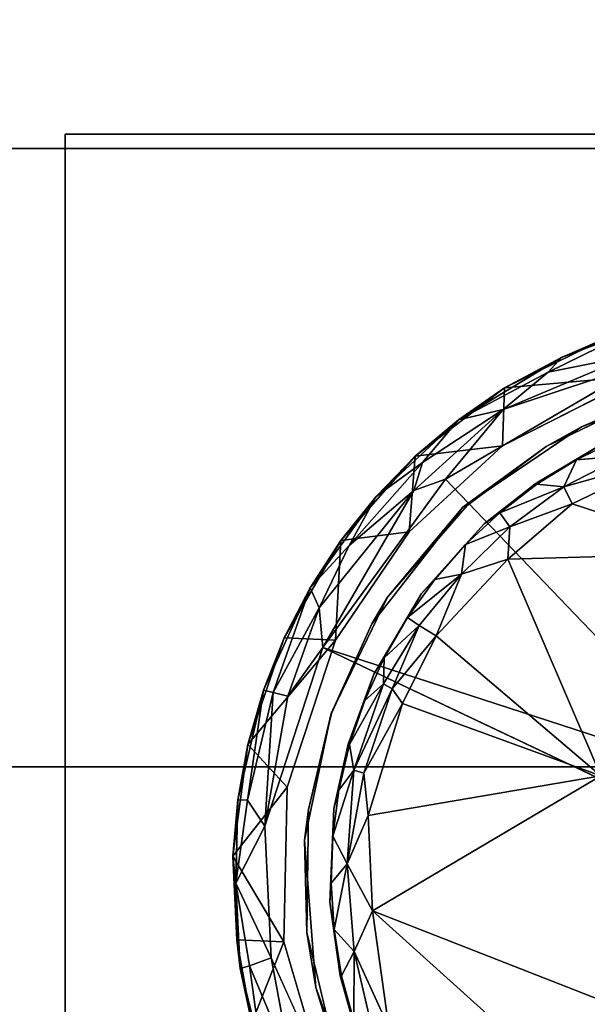
# Model space of a CAD drawing. Units: inches. Extents: x -17.8 to 29.1, y -39.5 to 39.5.
# Drawn here: x 11.3 to 12.4, y 0.6 to 2.6 of the extents above; entities that cross this region are included whole.
import ezdxf

# ---------------------------------------------------------------- set-up
doc = ezdxf.new("R2010")
doc.units = ezdxf.units.IN
doc.header["$MEASUREMENT"] = 0
for name, color, linetype in [('SEAT-BASE', 5, 'Continuous'), ('SEAT-FRAME', 5, 'Continuous'), ('SEAT-GLIDE', 5, 'Continuous'), ('SEAT-SEAT', 5, 'Continuous')]:
    doc.layers.add(name, color=color, linetype=linetype)

msp = doc.modelspace()

# ---------------------------------------------------------------- linework, layer by layer
at = {"layer": 'SEAT-BASE'}
for points, invisible_edges in [([(14.379, -5.7188, 2.34), (14.379, 5.7188, 2.34), (-11.8588, 0.4981, 2.34)], 14), ([(14.379, -5.7188, 1.6213), (-11.8588, 0.4981, 1.6213), (14.379, 5.7188, 1.6213)], 3), ([(-11.8398, 0.5938, 1.6213), (14.379, 5.7188, 1.6213), (-11.8588, 0.4981, 1.6213)], 3), ([(-11.8588, 0.4981, 2.34), (14.379, 5.7188, 2.34), (-11.8398, 0.5938, 2.34)], 3), ([(-11.8398, 0.5938, 2.34), (14.379, 5.7188, 2.34), (-11.8398, 5.7188, 2.34)], 1), ([(-11.8398, 0.5938, 1.6213), (-11.8398, 5.7188, 1.6213), (14.379, 5.7188, 1.6213)], 12), ([(11.379, -0.6563, 1.6213), (14.379, -0.6563, 1.6213), (14.379, 2.3437, 1.6213)], 12), ([(14.379, 2.3437, 0.6213), (14.379, -0.6563, 0.6213), (11.379, -0.6563, 0.6213)], 12), ([(14.379, 2.3437, 1.6213), (11.379, 2.3437, 1.6213), (11.379, -0.6563, 1.6213)], 12), ([(11.379, -0.6563, 0.6213), (11.379, 2.3437, 0.6213), (14.379, 2.3437, 0.6213)], 12), ([(11.379, 2.3437, 1.6213), (14.379, 2.3437, 1.6213), (14.379, 2.3437, 0.6213)], 12), ([(11.379, 2.3437, 0.6213), (11.379, -0.6563, 0.6213), (11.379, -0.6563, 1.6213)], 12), ([(11.379, -0.6563, 1.6213), (11.379, 2.3437, 1.6213), (11.379, 2.3437, 0.6213)], 12), ([(14.379, 2.3437, 0.6213), (11.379, 2.3437, 0.6213), (11.379, 2.3437, 1.6213)], 12)]:
    msp.add_3dface(points, dxfattribs=dict(at, invisible_edges=invisible_edges))
at = {"layer": 'SEAT-FRAME', "invisible_edges": 12}
for points in [[(-1.7177, 2.3146, 2.34), (-1.7177, 2.3146, 4.59), (14.2823, 2.3146, 4.59)], [(14.2823, 2.3146, 4.59), (14.2823, 2.3146, 2.34), (-1.7177, 2.3146, 2.34)], [(-1.7177, 2.3146, 4.59), (-1.7177, 1.0646, 4.59), (14.2823, 1.0646, 4.59)], [(14.2823, 1.0646, 4.59), (14.2823, 2.3146, 4.59), (-1.7177, 2.3146, 4.59)], [(14.2823, 2.3146, 2.34), (14.2823, 1.0646, 2.34), (-1.7177, 1.0646, 2.34)], [(-1.7177, 1.0646, 2.34), (-1.7177, 2.3146, 2.34), (14.2823, 2.3146, 2.34)], [(-1.7177, 1.0646, 4.59), (-1.7177, 1.0646, 2.34), (14.2823, 1.0646, 2.34)], [(14.2823, 1.0646, 2.34), (14.2823, 1.0646, 4.59), (-1.7177, 1.0646, 4.59)]]:
    msp.add_3dface(points, dxfattribs=at)
at = {"layer": 'SEAT-GLIDE'}
for points in [[(12.383, 1.8925, 0.5532), (12.4725, 1.9315, 0.4966), (12.2681, 1.8313, 0.4966)], [(12.4725, 1.9315, 0.4966), (12.5428, 1.8551, 0.2773), (12.2681, 1.8313, 0.4966)], [(12.3559, 1.8626, 0.581), (12.5243, 1.8965, 0.6114), (12.5277, 1.9469, 0.5566)], [(12.5277, 1.9469, 0.5566), (12.383, 1.8925, 0.5532), (12.3559, 1.8626, 0.581)], [(12.383, 1.8925, 0.5532), (12.5277, 1.9469, 0.5566), (12.4725, 1.9315, 0.4966)], [(12.2681, 1.8313, 0.4966), (12.1745, 1.7666, 0.5476), (12.383, 1.8925, 0.5532)], [(12.383, 1.8925, 0.5532), (12.1745, 1.7666, 0.5476), (12.3559, 1.8626, 0.581)], [(12.2652, 1.787, 0.6027), (12.5243, 1.8965, 0.6114), (12.3559, 1.8626, 0.581)], [(12.5243, 1.8965, 0.6114), (12.2652, 1.787, 0.6027), (12.5552, 1.8836, 0.6206)], [(12.5552, 1.8836, 0.6206), (12.1484, 1.646, 0.6201), (12.7346, 1.0348, 0.6216)], [(12.5552, 1.8836, 0.6206), (12.2652, 1.787, 0.6027), (12.1484, 1.646, 0.6201)], [(12.2652, 1.787, 0.6027), (12.3559, 1.8626, 0.581), (12.1745, 1.7666, 0.5476)], [(12.2681, 1.8313, 0.4966), (12.5428, 1.8551, 0.2773), (12.2637, 1.7139, 0.2773)], [(12.0872, 1.6931, 0.4966), (12.2681, 1.8313, 0.4966), (12.2637, 1.7139, 0.2773)], [(12.1745, 1.7666, 0.5476), (12.2681, 1.8313, 0.4966), (12.0872, 1.6931, 0.4966)], [(12.6097, 1.8235, 0.3788), (12.4237, 1.7521, 0.3788), (12.5315, 1.7986, 0.2773)], [(12.5315, 1.7986, 0.2773), (12.4237, 1.7521, 0.3788), (12.3519, 1.7124, 0.2773)], [(12.2652, 1.787, 0.6027), (12.102, 1.6798, 0.5852), (12.0847, 1.6234, 0.6101)], [(12.2652, 1.787, 0.6027), (12.0847, 1.6234, 0.6101), (12.1484, 1.646, 0.6201)], [(12.1745, 1.7666, 0.5476), (12.102, 1.6798, 0.5852), (12.2652, 1.787, 0.6027)], [(12.1745, 1.7666, 0.5476), (12.0872, 1.6931, 0.4966), (12.008, 1.6115, 0.5476)], [(12.102, 1.6798, 0.5852), (12.1745, 1.7666, 0.5476), (12.008, 1.6115, 0.5476)], [(12.1834, 1.5897, 0.3788), (12.3519, 1.7124, 0.2773), (12.4237, 1.7521, 0.3788)], [(12.2637, 1.7139, 0.2773), (12.0748, 1.5399, 0.2773), (12.0872, 1.6931, 0.4966)], [(12.1834, 1.5897, 0.3788), (12.1925, 1.5929, 0.2773), (12.3519, 1.7124, 0.2773)], [(12.4612, 1.7148, 0.3788), (12.4134, 1.6856, 0.1362), (12.3316, 1.6384, 0.3788)], [(12.4981, 1.7272, 0.1362), (12.4134, 1.6856, 0.1362), (12.4612, 1.7148, 0.3788)], [(12.4981, 1.7272, 0.1362), (12.5096, 1.6936, 0.0867), (12.4134, 1.6856, 0.1362)], [(11.9367, 1.5223, 0.4966), (12.0872, 1.6931, 0.4966), (12.0748, 1.5399, 0.2773)], [(12.008, 1.6115, 0.5476), (12.0872, 1.6931, 0.4966), (11.9367, 1.5223, 0.4966)], [(12.5096, 1.6936, 0.0867), (12.3881, 1.631, 0.0867), (12.4134, 1.6856, 0.1362)], [(12.3881, 1.631, 0.0867), (12.5096, 1.6936, 0.0867), (12.6008, 1.6909, 0.0695)], [(11.9539, 1.5122, 0.5852), (12.0847, 1.6234, 0.6101), (12.102, 1.6798, 0.5852)], [(12.102, 1.6798, 0.5852), (12.008, 1.6115, 0.5476), (11.9539, 1.5122, 0.5852)], [(12.4134, 1.6856, 0.1362), (12.3331, 1.6359, 0.1362), (12.3316, 1.6384, 0.3788)], [(12.4134, 1.6856, 0.1362), (12.3881, 1.631, 0.0867), (12.3331, 1.6359, 0.1362)], [(12.4049, 1.5967, 0.0695), (12.3881, 1.631, 0.0867), (12.6008, 1.6909, 0.0695)], [(12.4049, 1.5967, 0.0695), (12.6008, 1.6909, 0.0695), (12.7113, 1.4969, 0.047)], [(11.9002, 1.3059, 0.6208), (12.7346, 1.0348, 0.6216), (12.1484, 1.646, 0.6201)], [(11.9002, 1.3059, 0.6208), (12.1484, 1.646, 0.6201), (12.0847, 1.6234, 0.6101)], [(12.3331, 1.6359, 0.1362), (12.2264, 1.556, 0.3788), (12.3316, 1.6384, 0.3788)], [(12.3331, 1.6359, 0.1362), (12.2581, 1.5786, 0.1362), (12.2264, 1.556, 0.3788)], [(12.2581, 1.5786, 0.1362), (12.3331, 1.6359, 0.1362), (12.3881, 1.631, 0.0867)], [(11.9002, 1.3059, 0.6208), (12.0847, 1.6234, 0.6101), (11.893, 1.3863, 0.6027)], [(11.9539, 1.5122, 0.5852), (11.893, 1.3863, 0.6027), (12.0847, 1.6234, 0.6101)], [(12.3881, 1.631, 0.0867), (12.2788, 1.5498, 0.0867), (12.2581, 1.5786, 0.1362)], [(12.4049, 1.5967, 0.0695), (12.2788, 1.5498, 0.0867), (12.3881, 1.631, 0.0867)], [(11.9539, 1.5122, 0.5852), (12.008, 1.6115, 0.5476), (11.8749, 1.4268, 0.5476)], [(11.9367, 1.5223, 0.4966), (11.8749, 1.4268, 0.5476), (12.008, 1.6115, 0.5476)], [(12.1834, 1.5897, 0.3788), (12.0315, 1.4078, 0.2773), (12.1925, 1.5929, 0.2773)], [(12.4049, 1.5967, 0.0695), (12.7113, 1.4969, 0.047), (12.2747, 1.4843, 0.0667)], [(12.2747, 1.4843, 0.0667), (12.2788, 1.5498, 0.0867), (12.4049, 1.5967, 0.0695)], [(11.9998, 1.354, 0.3788), (12.0315, 1.4078, 0.2773), (12.1834, 1.5897, 0.3788)], [(12.2581, 1.5786, 0.1362), (12.1891, 1.5142, 0.1362), (12.2264, 1.556, 0.3788)], [(12.1891, 1.5142, 0.1362), (12.2581, 1.5786, 0.1362), (12.2788, 1.5498, 0.0867)], [(12.1891, 1.5142, 0.1362), (12.1, 1.415, 0.3788), (12.2264, 1.556, 0.3788)], [(12.0748, 1.5399, 0.2773), (11.9261, 1.3211, 0.2773), (11.9367, 1.5223, 0.4966)], [(12.2788, 1.5498, 0.0867), (12.1807, 1.4546, 0.0867), (12.1891, 1.5142, 0.1362)], [(12.1807, 1.4546, 0.0867), (12.2788, 1.5498, 0.0867), (12.2747, 1.4843, 0.0667)], [(11.8224, 1.3254, 0.4966), (11.9367, 1.5223, 0.4966), (11.9261, 1.3211, 0.2773)], [(11.8749, 1.4268, 0.5476), (11.9367, 1.5223, 0.4966), (11.8224, 1.3254, 0.4966)], [(12.1891, 1.5142, 0.1362), (12.1267, 1.4433, 0.1362), (12.1, 1.415, 0.3788)], [(12.1267, 1.4433, 0.1362), (12.1891, 1.5142, 0.1362), (12.1807, 1.4546, 0.0867)], [(11.893, 1.3863, 0.6027), (11.9539, 1.5122, 0.5852), (11.8749, 1.4268, 0.5476)], [(12.2747, 1.4843, 0.0667), (12.7113, 1.4969, 0.047), (12.4627, 1.0464, 0.0313)], [(12.4627, 1.0464, 0.0313), (12.1299, 1.3298, 0.0695), (12.2747, 1.4843, 0.0667)], [(12.1299, 1.3298, 0.0695), (12.1807, 1.4546, 0.0867), (12.2747, 1.4843, 0.0667)], [(12.1807, 1.4546, 0.0867), (12.0953, 1.3505, 0.0932), (12.0715, 1.3667, 0.1362)], [(12.1267, 1.4433, 0.1362), (12.1807, 1.4546, 0.0867), (12.0715, 1.3667, 0.1362)], [(12.1807, 1.4546, 0.0867), (12.1299, 1.3298, 0.0695), (12.0953, 1.3505, 0.0932)], [(12.1267, 1.4433, 0.1362), (12.0715, 1.3667, 0.1362), (12.1, 1.415, 0.3788)], [(11.7997, 1.2148, 0.5852), (11.8749, 1.4268, 0.5476), (11.7805, 1.2197, 0.5476)], [(11.8749, 1.4268, 0.5476), (11.8224, 1.3254, 0.4966), (11.7805, 1.2197, 0.5476)], [(11.7997, 1.2148, 0.5852), (11.893, 1.3863, 0.6027), (11.8749, 1.4268, 0.5476)], [(12.0715, 1.3667, 0.1362), (12.0035, 1.252, 0.3788), (12.1, 1.415, 0.3788)], [(11.9998, 1.354, 0.3788), (11.9171, 1.1726, 0.2773), (12.0315, 1.4078, 0.2773)], [(11.7997, 1.2148, 0.5852), (11.8293, 1.2074, 0.61), (11.893, 1.3863, 0.6027)], [(11.9002, 1.3059, 0.6208), (11.893, 1.3863, 0.6027), (11.8293, 1.2074, 0.61)], [(11.9179, 1.1724, 0.3788), (11.9171, 1.1726, 0.2773), (11.9998, 1.354, 0.3788)], [(12.0715, 1.3667, 0.1362), (12.0242, 1.285, 0.1362), (12.0035, 1.252, 0.3788)], [(12.0242, 1.285, 0.1362), (12.0715, 1.3667, 0.1362), (12.0953, 1.3505, 0.0932)], [(12.0953, 1.3505, 0.0932), (12.0228, 1.2324, 0.0997), (12.0242, 1.285, 0.1362)], [(12.0953, 1.3505, 0.0932), (12.0409, 1.2225, 0.0819), (12.0228, 1.2324, 0.0997)], [(12.1299, 1.3298, 0.0695), (12.0409, 1.2225, 0.0819), (12.0953, 1.3505, 0.0932)], [(11.7487, 1.11, 0.4966), (11.8224, 1.3254, 0.4966), (11.9261, 1.3211, 0.2773)], [(11.7805, 1.2197, 0.5476), (11.8224, 1.3254, 0.4966), (11.7487, 1.11, 0.4966)], [(11.9261, 1.3211, 0.2773), (11.8286, 1.0239, 0.2773), (11.7487, 1.11, 0.4966)], [(12.0615, 1.1927, 0.0691), (12.0409, 1.2225, 0.0819), (12.1299, 1.3298, 0.0695)], [(12.0615, 1.1927, 0.0691), (12.1299, 1.3298, 0.0695), (12.4627, 1.0464, 0.0313)], [(11.7834, 0.9448, 0.6171), (11.9002, 1.3059, 0.6208), (11.8293, 1.2074, 0.61)], [(12.6623, 0.9447, 0.6216), (12.7346, 1.0348, 0.6216), (11.9002, 1.3059, 0.6208)], [(12.0242, 1.285, 0.1362), (11.985, 1.1991, 0.1362), (12.0035, 1.252, 0.3788)], [(12.0242, 1.285, 0.1362), (12.0228, 1.2324, 0.0997), (11.985, 1.1991, 0.1362)], [(12.0035, 1.252, 0.3788), (11.985, 1.1991, 0.1362), (11.9517, 1.1108, 0.3788)], [(11.7487, 1.11, 0.4966), (11.7283, 0.9981, 0.5476), (11.7805, 1.2197, 0.5476)], [(11.748, 0.9971, 0.5852), (11.7805, 1.2197, 0.5476), (11.7283, 0.9981, 0.5476)], [(11.7805, 1.2197, 0.5476), (11.748, 0.9971, 0.5852), (11.7997, 1.2148, 0.5852)], [(11.7997, 1.2148, 0.5852), (11.748, 0.9971, 0.5852), (11.7834, 0.9448, 0.6171)], [(11.8293, 1.2074, 0.61), (11.7997, 1.2148, 0.5852), (11.7834, 0.9448, 0.6171)], [(12.0228, 1.2324, 0.0997), (11.9634, 1.0579, 0.0997), (11.9545, 1.1098, 0.1362)], [(11.985, 1.1991, 0.1362), (12.0228, 1.2324, 0.0997), (11.9545, 1.1098, 0.1362)], [(12.0228, 1.2324, 0.0997), (12.0409, 1.2225, 0.0819), (11.9634, 1.0579, 0.0997)], [(11.9831, 1.0517, 0.0819), (11.9634, 1.0579, 0.0997), (12.0409, 1.2225, 0.0819)], [(12.0409, 1.2225, 0.0819), (12.0615, 1.1927, 0.0691), (11.9831, 1.0517, 0.0819)], [(11.985, 1.1991, 0.1362), (11.9545, 1.1098, 0.1362), (11.9517, 1.1108, 0.3788)], [(12.0615, 1.1927, 0.0691), (11.9922, 0.9666, 0.0699), (11.9831, 1.0517, 0.0819)], [(12.0615, 1.1927, 0.0691), (12.4627, 1.0464, 0.0313), (11.9922, 0.9666, 0.0699)], [(11.8715, 0.9787, 0.3788), (11.8635, 0.9167, 0.2773), (11.9171, 1.1726, 0.2773)], [(11.8715, 0.9787, 0.3788), (11.9171, 1.1726, 0.2773), (11.9179, 1.1724, 0.3788)], [(11.7185, 0.8844, 0.4966), (11.7487, 1.11, 0.4966), (11.8286, 1.0239, 0.2773)], [(11.7283, 0.9981, 0.5476), (11.7487, 1.11, 0.4966), (11.7185, 0.8844, 0.4966)], [(11.9517, 1.1108, 0.3788), (11.9545, 1.1098, 0.1362), (11.9227, 0.9803, 0.3788)], [(11.9545, 1.1098, 0.1362), (11.9329, 1.0179, 0.1362), (11.9227, 0.9803, 0.3788)], [(11.9634, 1.0579, 0.0997), (11.9329, 1.0179, 0.1362), (11.9545, 1.1098, 0.1362)], [(11.9499, 0.8686, 0.0883), (11.9204, 0.9243, 0.1362), (11.9634, 1.0579, 0.0997)], [(11.9204, 0.9243, 0.1362), (11.9329, 1.0179, 0.1362), (11.9634, 1.0579, 0.0997)], [(11.9831, 1.0517, 0.0819), (11.9499, 0.8686, 0.0883), (11.9634, 1.0579, 0.0997)], [(11.9922, 0.9666, 0.0699), (11.9499, 0.8686, 0.0883), (11.9831, 1.0517, 0.0819)], [(12.4627, 1.0464, 0.0313), (12.0011, 0.7738, 0.0668), (11.9922, 0.9666, 0.0699)], [(12.0011, 0.7738, 0.0668), (12.4627, 1.0464, 0.0313), (12.5073, 0.5756, 0.0312)], [(11.8286, 1.0239, 0.2773), (11.8215, 0.7112, 0.2773), (11.7185, 0.8844, 0.4966)], [(11.9329, 1.0179, 0.1362), (11.9204, 0.9243, 0.1362), (11.9227, 0.9803, 0.3788)], [(11.7283, 0.9981, 0.5476), (11.7185, 0.8844, 0.4966), (11.7244, 0.8299, 0.5665)], [(11.7244, 0.8299, 0.5665), (11.748, 0.9971, 0.5852), (11.7283, 0.9981, 0.5476)], [(11.748, 0.9971, 0.5852), (11.7244, 0.8299, 0.5665), (11.7834, 0.9448, 0.6171)], [(11.868, 0.7297, 0.3788), (11.8635, 0.9167, 0.2773), (11.8715, 0.9787, 0.3788)], [(11.9204, 0.9243, 0.1362), (11.9144, 0.7911, 0.3788), (11.9227, 0.9803, 0.3788)], [(12.0011, 0.7738, 0.0668), (11.9499, 0.8686, 0.0883), (11.9922, 0.9666, 0.0699)], [(11.7958, 0.6785, 0.6183), (11.7834, 0.9448, 0.6171), (11.7244, 0.8299, 0.5665)], [(11.868, 0.7297, 0.3788), (11.8861, 0.6188, 0.2773), (11.8635, 0.9167, 0.2773)], [(11.9204, 0.9243, 0.1362), (11.9171, 0.8299, 0.1362), (11.9144, 0.7911, 0.3788)], [(11.9499, 0.8686, 0.0883), (11.9171, 0.8299, 0.1362), (11.9204, 0.9243, 0.1362)], [(11.7263, 0.7149, 0.4968), (11.7185, 0.8844, 0.4966), (11.8215, 0.7112, 0.2773)], [(11.7244, 0.8299, 0.5665), (11.7185, 0.8844, 0.4966), (11.733, 0.6574, 0.5476)], [(11.7185, 0.8844, 0.4966), (11.7263, 0.7149, 0.4968), (11.733, 0.6574, 0.5476)], [(11.9499, 0.8686, 0.0883), (11.9231, 0.7357, 0.1362), (11.9171, 0.8299, 0.1362)], [(11.9231, 0.7357, 0.1362), (11.9499, 0.8686, 0.0883), (11.9638, 0.6915, 0.0867)], [(11.9638, 0.6915, 0.0867), (11.9499, 0.8686, 0.0883), (12.0011, 0.7738, 0.0668)], [(11.7522, 0.6622, 0.5852), (11.7958, 0.6785, 0.6183), (11.7244, 0.8299, 0.5665)], [(11.7244, 0.8299, 0.5665), (11.733, 0.6574, 0.5476), (11.7522, 0.6622, 0.5852)], [(11.9171, 0.8299, 0.1362), (11.9231, 0.7357, 0.1362), (11.9144, 0.7911, 0.3788)], [(11.9231, 0.7357, 0.1362), (11.9353, 0.6421, 0.3788), (11.9144, 0.7911, 0.3788)], [(12.0011, 0.7738, 0.0668), (12.0341, 0.5375, 0.0712), (11.9638, 0.6915, 0.0867)], [(12.0011, 0.7738, 0.0668), (12.3152, 0.4906, 0.0465), (12.0341, 0.5375, 0.0712)], [(12.0011, 0.7738, 0.0668), (12.5073, 0.5756, 0.0312), (12.3152, 0.4906, 0.0465)], [(12.7676, 0.6319, 0.6213), (12.6613, 0.7496, 0.6217), (12.017, 0.1911, 0.6209)], [(11.8861, 0.6188, 0.2773), (11.868, 0.7297, 0.3788), (11.9242, 0.4962, 0.3788)], [(11.9231, 0.7357, 0.1362), (11.9383, 0.6425, 0.1362), (11.9353, 0.6421, 0.3788)], [(11.9383, 0.6425, 0.1362), (11.9231, 0.7357, 0.1362), (11.9638, 0.6915, 0.0867)], [(11.733, 0.6574, 0.5476), (11.7263, 0.7149, 0.4968), (11.7566, 0.5473, 0.4956)], [(11.7263, 0.7149, 0.4968), (11.8215, 0.7112, 0.2773), (11.7566, 0.5473, 0.4956)], [(11.8215, 0.7112, 0.2773), (11.9204, 0.3736, 0.2773), (11.7566, 0.5473, 0.4956)], [(11.8365, 0.4624, 0.6127), (11.7958, 0.6785, 0.6183), (11.7522, 0.6622, 0.5852)], [(12.017, 0.1911, 0.6209), (11.7958, 0.6785, 0.6183), (11.8365, 0.4624, 0.6127)], [(11.9383, 0.6425, 0.1362), (11.9638, 0.6915, 0.0867), (11.963, 0.5516, 0.1343)], [(11.963, 0.5516, 0.1343), (11.9638, 0.6915, 0.0867), (12.0046, 0.5147, 0.0931)], [(12.0046, 0.5147, 0.0931), (11.9638, 0.6915, 0.0867), (12.0341, 0.5375, 0.0712)], [(11.7759, 0.4919, 0.5563), (11.7522, 0.6622, 0.5852), (11.733, 0.6574, 0.5476)], [(11.7759, 0.4919, 0.5563), (11.733, 0.6574, 0.5476), (11.7566, 0.5473, 0.4956)], [(11.8365, 0.4624, 0.6127), (11.7522, 0.6622, 0.5852), (11.7759, 0.4919, 0.5563)], [(11.9353, 0.6421, 0.3788), (11.9383, 0.6425, 0.1362), (11.9737, 0.5053, 0.3788)], [(11.9383, 0.6425, 0.1362), (11.963, 0.5516, 0.1343), (11.9737, 0.5053, 0.3788)], [(11.9242, 0.4962, 0.3788), (11.9707, 0.3884, 0.2773), (11.8861, 0.6188, 0.2773)]]:
    msp.add_3dface(points, dxfattribs=at)
for points, invisible_edges in [([(12.3519, 1.7124, 0.2773), (12.2637, 1.7139, 0.2773), (12.5428, 1.8551, 0.2773)], 13), ([(12.5428, 1.8551, 0.2773), (12.5315, 1.7986, 0.2773), (12.3519, 1.7124, 0.2773)], 13), ([(12.6097, 1.8235, 0.3788), (13.8498, 1.1533, 0.3788), (12.4237, 1.7521, 0.3788)], 3), ([(13.8498, 1.1533, 0.3788), (12.1834, 1.5897, 0.3788), (12.4237, 1.7521, 0.3788)], 13), ([(12.0748, 1.5399, 0.2773), (12.2637, 1.7139, 0.2773), (12.1925, 1.5929, 0.2773)], 14), ([(12.2637, 1.7139, 0.2773), (12.3519, 1.7124, 0.2773), (12.1925, 1.5929, 0.2773)], 13), ([(13.8006, 1.1376, 0.3788), (12.4612, 1.7148, 0.3788), (12.3316, 1.6384, 0.3788)], 13), ([(12.2264, 1.556, 0.3788), (13.8006, 1.1376, 0.3788), (12.3316, 1.6384, 0.3788)], 3), ([(12.1925, 1.5929, 0.2773), (12.0315, 1.4078, 0.2773), (12.0748, 1.5399, 0.2773)], 14), ([(13.8498, 1.1533, 0.3788), (11.9998, 1.354, 0.3788), (12.1834, 1.5897, 0.3788)], 13), ([(13.8006, 1.1376, 0.3788), (12.2264, 1.556, 0.3788), (12.1, 1.415, 0.3788)], 13), ([(11.9261, 1.3211, 0.2773), (12.0748, 1.5399, 0.2773), (12.0315, 1.4078, 0.2773)], 14), ([(13.8006, 1.1376, 0.3788), (12.1, 1.415, 0.3788), (12.0035, 1.252, 0.3788)], 13), ([(11.9261, 1.3211, 0.2773), (12.0315, 1.4078, 0.2773), (11.9171, 1.1726, 0.2773)], 13), ([(11.9179, 1.1724, 0.3788), (11.9998, 1.354, 0.3788), (13.8498, 1.1533, 0.3788)], 14), ([(11.9171, 1.1726, 0.2773), (11.8286, 1.0239, 0.2773), (11.9261, 1.3211, 0.2773)], 13), ([(12.6623, 0.9447, 0.6216), (11.9002, 1.3059, 0.6208), (11.7834, 0.9448, 0.6171)], 12), ([(12.0035, 1.252, 0.3788), (11.9517, 1.1108, 0.3788), (13.8006, 1.1376, 0.3788)], 14), ([(11.8286, 1.0239, 0.2773), (11.9171, 1.1726, 0.2773), (11.8635, 0.9167, 0.2773)], 13), ([(11.9179, 1.1724, 0.3788), (13.8498, 1.1533, 0.3788), (11.8715, 0.9787, 0.3788)], 3), ([(11.868, 0.7297, 0.3788), (11.8715, 0.9787, 0.3788), (13.8498, 1.1533, 0.3788)], 14), ([(11.868, 0.7297, 0.3788), (13.8498, 1.1533, 0.3788), (11.9242, 0.4962, 0.3788)], 3), ([(13.8006, 1.1376, 0.3788), (11.9227, 0.9803, 0.3788), (11.9144, 0.7911, 0.3788)], 13), ([(13.8006, 1.1376, 0.3788), (11.9144, 0.7911, 0.3788), (11.9353, 0.6421, 0.3788)], 13), ([(11.9227, 0.9803, 0.3788), (13.8006, 1.1376, 0.3788), (11.9517, 1.1108, 0.3788)], 3), ([(12.0335, 0.2765, 0.3788), (11.9242, 0.4962, 0.3788), (13.8498, 1.1533, 0.3788)], 14), ([(11.9353, 0.6421, 0.3788), (11.9737, 0.5053, 0.3788), (13.8006, 1.1376, 0.3788)], 14), ([(11.9737, 0.5053, 0.3788), (12.062, 0.3283, 0.3788), (13.8006, 1.1376, 0.3788)], 14), ([(12.2346, 0.0555, 0.3788), (12.0335, 0.2765, 0.3788), (13.8498, 1.1533, 0.3788)], 14), ([(12.1782, 0.1788, 0.3788), (13.8006, 1.1376, 0.3788), (12.062, 0.3283, 0.3788)], 3), ([(12.1782, 0.1788, 0.3788), (12.3214, 0.0549, 0.3788), (13.8006, 1.1376, 0.3788)], 14), ([(12.4575, -0.0813, 0.3788), (12.2346, 0.0555, 0.3788), (13.8498, 1.1533, 0.3788)], 14), ([(12.4362, -0.0137, 0.3788), (13.8006, 1.1376, 0.3788), (12.3214, 0.0549, 0.3788)], 3), ([(11.8215, 0.7112, 0.2773), (11.8286, 1.0239, 0.2773), (11.8635, 0.9167, 0.2773)], 14), ([(12.6441, 0.8212, 0.6213), (12.6623, 0.9447, 0.6216), (11.7834, 0.9448, 0.6171)], 14), ([(12.6441, 0.8212, 0.6213), (11.7834, 0.9448, 0.6171), (11.7958, 0.6785, 0.6183)], 13), ([(11.8635, 0.9167, 0.2773), (11.8861, 0.6188, 0.2773), (11.8215, 0.7112, 0.2773)], 14), ([(12.6613, 0.7496, 0.6217), (12.6441, 0.8212, 0.6213), (11.7958, 0.6785, 0.6183)], 14), ([(11.7958, 0.6785, 0.6183), (12.017, 0.1911, 0.6209), (12.6613, 0.7496, 0.6217)], 12), ([(11.8861, 0.6188, 0.2773), (11.9204, 0.3736, 0.2773), (11.8215, 0.7112, 0.2773)], 13), ([(11.9707, 0.3884, 0.2773), (11.9204, 0.3736, 0.2773), (11.8861, 0.6188, 0.2773)], 3), ([(12.5058, -0.1856, 0.6189), (12.7676, 0.6319, 0.6213), (12.017, 0.1911, 0.6209)], 1)]:
    msp.add_3dface(points, dxfattribs=dict(at, invisible_edges=invisible_edges))
at = {"layer": 'SEAT-SEAT'}
for points, invisible_edges in [([(-13.1522, -27.875, 13.715), (-13.1522, 27.875, 13.715), (15.0978, 27.875, 13.715)], 12), ([(15.0978, 27.875, 13.715), (15.0978, -27.875, 13.715), (-13.1522, -27.875, 13.715)], 12), ([(12.4175, 27.3395, 17.5919), (8.7496, 27.125, 17.6553), (11.9557, -27.3479, 17.5998)], 12), ([(11.9557, -27.3479, 17.5998), (15.8002, -27.119, 17.4936), (12.4175, 27.3395, 17.5919)], 14), ([(15.7989, 27.128, 17.489), (12.4175, 27.3395, 17.5919), (15.8002, -27.119, 17.4936)], 3), ([(11.9557, -27.3479, 17.5998), (8.7496, 27.125, 17.6553), (8.7484, -27.3433, 17.6263)], 2)]:
    msp.add_3dface(points, dxfattribs=dict(at, invisible_edges=invisible_edges))

doc.saveas('drawing.dxf')
